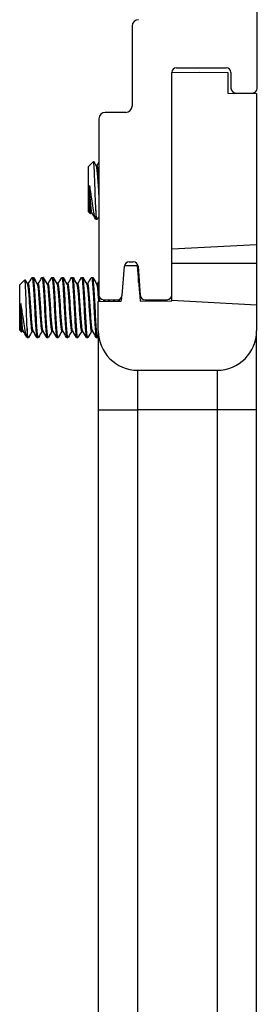
# Model space of a CAD drawing. Units: inches. Extents: x 25 to 55, y 19 to 126.
# Drawn here: x 29 to 30, y 120 to 123 of the extents above; entities that cross this region are included whole.
import ezdxf

# ---------------------------------------------------------------- set-up
doc = ezdxf.new("R2010")
doc.units = ezdxf.units.IN
doc.header["$LTSCALE"] = 6.4
doc.header["$MEASUREMENT"] = 0

msp = doc.modelspace()

# ---------------------------------------------------------------- linework, layer by layer
for p, q in [((29.8924, 122.4415), (29.8924, 123.3011)), ((29.4974, 122.6381), (29.4974, 122.3851)), ((29.6224, 122.4912), (29.7114, 122.4927)), ((29.6224, 121.7886), (29.6224, 122.4915)), ((29.6374, 122.5065), (29.7944, 122.5065)), ((29.7114, 122.4927), (29.7994, 122.4912)), ((29.7994, 122.4912), (29.7994, 122.4262)), ((29.8094, 122.4915), (29.8094, 122.4415)), ((29.7994, 122.4262), (29.8904, 122.4246)), ((29.8244, 122.4265), (29.8774, 122.4265)), ((29.8904, 122.4246), (29.8904, 121.9479)), ((29.4774, 122.3651), (29.4124, 122.3651)), ((29.3924, 122.3451), (29.3924, 121.7886)), ((29.3594, 122.1942), (29.3754, 122.2102)), ((29.3594, 122.051), (29.3594, 122.1942)), ((29.3832, 122.1973), (29.3868, 122.1973)), ((29.3626, 122.1347), (29.3626, 122.0788)), ((29.3594, 122.051), (29.3655, 122.0449)), ((29.3829, 122.056), (29.3829, 122.0276)), ((29.3672, 122.0479), (29.3708, 122.0479)), ((29.3829, 122.0276), (29.3868, 122.0276)), ((29.6224, 121.9338), (29.8904, 121.9479)), ((29.8904, 121.9479), (29.8904, 121.8888)), ((29.4657, 121.7874), (29.4729, 121.8793)), ((29.5128, 121.8806), (29.473, 121.8806)), ((29.4878, 121.893), (29.501, 121.893)), ((29.5128, 121.8806), (29.5224, 121.7706)), ((29.516, 121.8793), (29.5232, 121.7874)), ((29.6224, 121.8888), (29.8904, 121.8888)), ((29.8904, 121.8888), (29.8904, 121.7565)), ((29.1424, 121.8206), (29.1584, 121.8366)), ((29.1815, 121.8441), (29.1854, 121.8441)), ((29.2127, 121.8441), (29.2166, 121.8441)), ((29.244, 121.8441), (29.2479, 121.8441)), ((29.2752, 121.8441), (29.2791, 121.8441)), ((29.3065, 121.8441), (29.3104, 121.8441)), ((29.3377, 121.8441), (29.3416, 121.8441)), ((29.369, 121.8441), (29.3729, 121.8441)), ((29.5174, 121.8277), (29.5174, 121.8608)), ((29.1424, 121.6775), (29.1424, 121.8206)), ((29.1662, 121.8238), (29.1698, 121.8238)), ((29.1974, 121.8238), (29.201, 121.8238)), ((29.2287, 121.8238), (29.2323, 121.8238)), ((29.2599, 121.8238), (29.2635, 121.8238)), ((29.2912, 121.8238), (29.2948, 121.8238)), ((29.3224, 121.8238), (29.326, 121.8238)), ((29.3537, 121.8238), (29.3573, 121.8238)), ((29.3849, 121.8238), (29.3885, 121.8238)), ((29.4074, 121.7736), (29.4507, 121.7736)), ((29.4633, 121.7804), (29.4624, 121.7706)), ((29.4624, 121.7688), (29.4624, 121.7706)), ((29.5224, 121.7706), (29.5224, 121.7693)), ((29.5224, 121.7693), (29.6224, 121.7702)), ((29.5381, 121.7736), (29.6074, 121.7736)), ((29.5414, 121.7695), (29.5414, 121.7736)), ((29.5839, 121.7698), (29.5839, 121.7736)), ((29.5927, 121.7699), (29.5927, 121.7736)), ((29.6224, 121.7706), (29.6224, 121.7886)), ((29.6224, 121.7702), (29.6224, 121.7706)), ((29.8904, 121.7565), (29.6224, 121.7706)), ((29.1456, 121.7612), (29.1456, 121.7052)), ((29.3904, 121.7681), (29.4624, 121.7688)), ((29.3904, 121.6756), (29.3904, 121.7681)), ((29.8904, 121.7565), (29.8904, 121.6756)), ((29.1424, 121.6775), (29.1485, 121.6714)), ((29.1659, 121.6825), (29.1659, 121.6541)), ((29.1502, 121.6743), (29.1538, 121.6743)), ((29.1659, 121.6541), (29.1698, 121.6541)), ((29.1815, 121.6743), (29.1851, 121.6743)), ((29.1971, 121.6541), (29.201, 121.6541)), ((29.2127, 121.6743), (29.2163, 121.6743)), ((29.2284, 121.6541), (29.2323, 121.6541)), ((29.244, 121.6743), (29.2476, 121.6743)), ((29.2596, 121.6541), (29.2635, 121.6541)), ((29.2752, 121.6743), (29.2788, 121.6743)), ((29.2909, 121.6541), (29.2948, 121.6541)), ((29.3065, 121.6743), (29.3101, 121.6743)), ((29.3221, 121.6541), (29.326, 121.6541)), ((29.3377, 121.6743), (29.3413, 121.6743)), ((29.3534, 121.6541), (29.3573, 121.6541)), ((29.369, 121.6743), (29.3726, 121.6743)), ((29.3846, 121.6541), (29.3885, 121.6541)), ((29.3904, 121.6756), (29.3904, 121.4256)), ((29.8904, 121.4256), (29.8904, 121.6756)), ((29.5154, 121.4256), (29.5154, 121.5506)), ((29.5154, 121.5506), (29.7654, 121.5506)), ((29.7654, 121.5506), (29.7654, 121.4256)), ((29.3904, 121.4256), (29.3904, 121.3006)), ((29.3904, 121.4256), (29.5154, 121.4256)), ((29.5154, 118.037), (29.5154, 121.4256)), ((29.7654, 121.4256), (29.5154, 121.4256)), ((29.8904, 121.4256), (29.7654, 121.4256)), ((29.7654, 121.4256), (29.7654, 118.037)), ((29.8904, 121.3006), (29.8904, 121.4256)), ((29.3904, 121.3006), (29.3904, 118.037)), ((29.8904, 118.037), (29.8904, 121.3006))]:
    msp.add_line(p, q)
for centre, radius, start, end in [((29.5174, 122.6381), 0.02, 90, 180), ((29.6374, 122.4915), 0.015, 90, 180), ((29.7944, 122.4915), 0.015, 0, 90), ((29.8244, 122.4415), 0.015, 180, 270), ((29.8774, 122.4415), 0.015, 270, 0), ((29.4124, 122.3451), 0.02, 90, 180), ((29.4774, 122.3851), 0.02, 270, 0), ((29.4878, 121.878), 0.015, 90, 175.1086), ((29.501, 121.878), 0.015, 4.8914, 90), ((29.4074, 121.7886), 0.015, 180, 270), ((29.4507, 121.7886), 0.015, 270, 355.5089), ((29.5381, 121.7886), 0.015, 184.4911, 270), ((29.6074, 121.7886), 0.015, 270, 0), ((29.5154, 121.6756), 0.125, 180, 270), ((29.7654, 121.6756), 0.125, 270, 0)]:
    msp.add_arc(centre, radius, start, end)
for points, knots in [([(29.3829, 122.056), (29.3826, 122.0622), (29.3823, 122.069), (29.3817, 122.0838), (29.3814, 122.0917), (29.3808, 122.1104), (29.3804, 122.1227), (29.3796, 122.1477), (29.3791, 122.159), (29.3783, 122.1786), (29.3779, 122.1868), (29.3771, 122.1994), (29.3768, 122.205), (29.376, 122.2097), (29.3757, 122.2105), (29.3754, 122.2102)], [0.000001, 0.000001, 0.000001, 0.000001, 0.0636295, 0.0636295, 0.1268706, 0.1268706, 0.2093593, 0.2093593, 0.2836745, 0.2836745, 0.3536399, 0.3536399, 0.4166865, 0.4166865, 0.4536812, 0.4536812, 0.4536812, 0.4536812]), ([(29.3835, 122.1968), (29.3836, 122.1965), (29.3838, 122.1961), (29.3846, 122.1936), (29.3852, 122.1896), (29.3864, 122.1786), (29.3871, 122.1717), (29.3885, 122.1554), (29.3892, 122.1461), (29.3904, 122.1269), (29.391, 122.1173), (29.3919, 122.104), (29.3922, 122.1001), (29.3924, 122.0964)], [-13.414812, -13.414812, -13.414812, -13.414812, -13.397346, -13.397346, -13.3227168, -13.3227168, -13.2499613, -13.2499613, -13.1743466, -13.1743466, -13.1017885, -13.1017885, -13.0712605, -13.0712605, -13.0712605, -13.0712605]), ([(29.3924, 122.1542), (29.3922, 122.1569), (29.392, 122.1595), (29.3911, 122.1701), (29.3905, 122.1772), (29.3893, 122.1886), (29.3887, 122.1928), (29.3876, 122.1966), (29.3872, 122.1973), (29.3868, 122.1973)], [-1.1479634, -1.1479634, -1.1479634, -1.1479634, -1.1255061, -1.1255061, -1.0521113, -1.0521113, -0.9776288, -0.9776288, -0.9315741, -0.9315741, -0.9315741, -0.9315741]), ([(29.3626, 122.1347), (29.3638, 122.127), (29.3648, 122.1196), (29.3667, 122.106), (29.3678, 122.0989), (29.3704, 122.082), (29.3719, 122.0725), (29.3752, 122.053), (29.3766, 122.0459), (29.3785, 122.0375), (29.3794, 122.0345), (29.3811, 122.03), (29.382, 122.0284), (29.3829, 122.0276)], [0, 0, 0, 0, 0.062549, 0.062549, 0.1313161, 0.1313161, 0.2306298, 0.2306298, 0.3612887, 0.3612887, 0.4588199, 0.4588199, 0.554547, 0.554547, 0.554547, 0.554547]), ([(29.3705, 122.0484), (29.3705, 122.0484), (29.3705, 122.0485), (29.3698, 122.0497), (29.3692, 122.0527), (29.368, 122.0621), (29.3674, 122.0686), (29.366, 122.0841), (29.3653, 122.0929), (29.3643, 122.1076), (29.3639, 122.113), (29.3632, 122.1239), (29.3629, 122.1294), (29.3626, 122.1347)], [-0.308151, -0.308151, -0.308151, -0.308151, -0.3067304, -0.3067304, -0.2339257, -0.2339257, -0.1581566, -0.1581566, -0.0835425, -0.0835425, -0.0413553, -0.0413553, -0.000001, -0.000001, -0.000001, -0.000001]), ([(29.3659, 122.0451), (29.3655, 122.0444), (29.3652, 122.0453), (29.3646, 122.0488), (29.3644, 122.0504), (29.364, 122.0546), (29.3638, 122.0582), (29.3631, 122.0684), (29.3629, 122.0733), (29.3626, 122.0788)], [0.9899373, 0.9899373, 0.9899373, 0.9899373, 1.0921299, 1.0921299, 1.1446399, 1.1446399, 1.2046789, 1.2046789, 1.248922, 1.248922, 1.248922, 1.248922]), ([(29.3626, 122.0788), (29.3629, 122.0746), (29.3633, 122.0707), (29.364, 122.0638), (29.3643, 122.0609), (29.3652, 122.0535), (29.3658, 122.0502), (29.3667, 122.0482), (29.367, 122.0479), (29.3672, 122.0479)], [-14.2132327, -14.2132327, -14.2132327, -14.2132327, -14.1737157, -14.1737157, -14.135458, -14.135458, -14.0632952, -14.0632952, -14.0340198, -14.0340198, -14.0340198, -14.0340198]), ([(29.3873, 122.028), (29.3869, 122.0275), (29.3866, 122.0274), (29.3857, 122.0291), (29.3851, 122.0321), (29.384, 122.0417), (29.3834, 122.0482), (29.3829, 122.056)], [16.9425245, 16.9425245, 16.9425245, 16.9425245, 16.9881298, 16.9881298, 17.0742212, 17.0742212, 17.158337, 17.158337, 17.158337, 17.158337]), ([(29.1659, 121.6825), (29.1656, 121.6886), (29.1653, 121.6955), (29.1647, 121.7103), (29.1644, 121.7181), (29.1638, 121.7368), (29.1634, 121.7492), (29.1626, 121.7741), (29.1621, 121.7854), (29.1613, 121.805), (29.1609, 121.8133), (29.1601, 121.8259), (29.1598, 121.8314), (29.159, 121.8362), (29.1587, 121.8369), (29.1584, 121.8366)], [0.000001, 0.000001, 0.000001, 0.000001, 0.0636295, 0.0636295, 0.1268706, 0.1268706, 0.2093593, 0.2093593, 0.2836745, 0.2836745, 0.3536399, 0.3536399, 0.4166865, 0.4166865, 0.4536812, 0.4536812, 0.4536812, 0.4536812]), ([(29.181, 121.8436), (29.1817, 121.8448), (29.1824, 121.8435), (29.1837, 121.8361), (29.1842, 121.8303), (29.1855, 121.8148), (29.1862, 121.8052), (29.1875, 121.7834), (29.1882, 121.7713), (29.1894, 121.7468), (29.19, 121.7347), (29.1913, 121.7111), (29.192, 121.7), (29.1933, 121.6804), (29.194, 121.6721), (29.1952, 121.6601), (29.1958, 121.6563), (29.1967, 121.6543), (29.1969, 121.6541), (29.1971, 121.6541)], [0.7384843, 0.7384843, 0.7384843, 0.7384843, 0.834505, 0.834505, 0.9277234, 0.9277234, 1.0213297, 1.0213297, 1.1174599, 1.1174599, 1.2093066, 1.2093066, 1.3039616, 1.3039616, 1.4000661, 1.4000661, 1.4923745, 1.4923745, 1.523039, 1.523039, 1.523039, 1.523039]), ([(29.2015, 121.6545), (29.2011, 121.6537), (29.2007, 121.654), (29.1996, 121.657), (29.1989, 121.6611), (29.1978, 121.6737), (29.1971, 121.6822), (29.1957, 121.7022), (29.1951, 121.7134), (29.1938, 121.7371), (29.1932, 121.7492), (29.192, 121.7738), (29.1913, 121.786), (29.1899, 121.8075), (29.1892, 121.8168), (29.188, 121.8318), (29.1874, 121.8373), (29.1863, 121.8429), (29.1859, 121.8441), (29.1854, 121.8441)], [15.4154087, 15.4154087, 15.4154087, 15.4154087, 15.4757527, 15.4757527, 15.5679715, 15.5679715, 15.6643118, 15.6643118, 15.7590114, 15.7590114, 15.8512858, 15.8512858, 15.9486274, 15.9486274, 16.042238, 16.042238, 16.1363572, 16.1363572, 16.2020961, 16.2020961, 16.2020961, 16.2020961]), ([(29.2123, 121.8436), (29.2128, 121.8446), (29.2134, 121.8439), (29.2146, 121.8384), (29.2152, 121.8332), (29.2164, 121.8187), (29.2171, 121.8097), (29.2185, 121.7886), (29.2192, 121.7766), (29.2204, 121.7522), (29.221, 121.74), (29.2223, 121.7161), (29.2229, 121.7048), (29.2243, 121.6843), (29.225, 121.6755), (29.2262, 121.6624), (29.2268, 121.6579), (29.2277, 121.6546), (29.228, 121.6541), (29.2284, 121.6541)], [2.2623229, 2.2623229, 2.2623229, 2.2623229, 2.3430052, 2.3430052, 2.437581, 2.437581, 2.5306451, 2.5306451, 2.6273943, 2.6273943, 2.7196857, 2.7196857, 2.8138303, 2.8138303, 2.9099137, 2.9099137, 3.0017071, 3.0017071, 3.0467118, 3.0467118, 3.0467118, 3.0467118]), ([(29.2328, 121.6545), (29.2322, 121.6536), (29.2317, 121.6541), (29.2305, 121.6588), (29.2299, 121.6635), (29.2287, 121.6773), (29.2281, 121.6863), (29.2267, 121.7071), (29.226, 121.7186), (29.2247, 121.7426), (29.2242, 121.7549), (29.2229, 121.7792), (29.2222, 121.791), (29.2209, 121.8117), (29.2202, 121.8205), (29.219, 121.8344), (29.2184, 121.8394), (29.2174, 121.8434), (29.217, 121.8441), (29.2166, 121.8441)], [13.8894372, 13.8894372, 13.8894372, 13.8894372, 13.9643292, 13.9643292, 14.0562493, 14.0562493, 14.1525228, 14.1525228, 14.2465816, 14.2465816, 14.3394023, 14.3394023, 14.4360421, 14.4360421, 14.5290203, 14.5290203, 14.6245456, 14.6245456, 14.6752196, 14.6752196, 14.6752196, 14.6752196]), ([(29.2435, 121.8436), (29.244, 121.8444), (29.2444, 121.8441), (29.2456, 121.8404), (29.2462, 121.8357), (29.2474, 121.8223), (29.2481, 121.8138), (29.2494, 121.7936), (29.2501, 121.782), (29.2514, 121.7578), (29.252, 121.7454), (29.2532, 121.7213), (29.2539, 121.7097), (29.2552, 121.6885), (29.2559, 121.6792), (29.2572, 121.6649), (29.2577, 121.6598), (29.2588, 121.655), (29.2592, 121.6541), (29.2596, 121.6541)], [3.7851525, 3.7851525, 3.7851525, 3.7851525, 3.8506741, 3.8506741, 3.9469772, 3.9469772, 4.039513, 4.039513, 4.1356733, 4.1356733, 4.228822, 4.228822, 4.3224388, 4.3224388, 4.4185516, 4.4185516, 4.5103708, 4.5103708, 4.5694746, 4.5694746, 4.5694746, 4.5694746]), ([(29.264, 121.6545), (29.2634, 121.6534), (29.2627, 121.6544), (29.2615, 121.6607), (29.2609, 121.6661), (29.2597, 121.681), (29.259, 121.6907), (29.2576, 121.7123), (29.257, 121.724), (29.2557, 121.7483), (29.2552, 121.7607), (29.2538, 121.7847), (29.2532, 121.7962), (29.2518, 121.8159), (29.2512, 121.824), (29.25, 121.8368), (29.2493, 121.8411), (29.2484, 121.8437), (29.2482, 121.8441), (29.2479, 121.8441)], [12.3629085, 12.3629085, 12.3629085, 12.3629085, 12.4512425, 12.4512425, 12.5434626, 12.5434626, 12.6408037, 12.6408037, 12.7344112, 12.7344112, 12.8284294, 12.8284294, 12.9245508, 12.9245508, 13.0170665, 13.0170665, 13.1133523, 13.1133523, 13.1493327, 13.1493327, 13.1493327, 13.1493327]), ([(29.2748, 121.8436), (29.2751, 121.8443), (29.2755, 121.8442), (29.2765, 121.8419), (29.2772, 121.8379), (29.2784, 121.8258), (29.279, 121.8179), (29.2803, 121.7987), (29.281, 121.7875), (29.2824, 121.7636), (29.2829, 121.7511), (29.2842, 121.7267), (29.2848, 121.7149), (29.2862, 121.693), (29.2869, 121.6831), (29.2881, 121.6676), (29.2887, 121.6618), (29.2898, 121.6555), (29.2903, 121.6541), (29.2909, 121.6541)], [5.3085675, 5.3085675, 5.3085675, 5.3085675, 5.360294, 5.360294, 5.4564073, 5.4564073, 5.5484224, 5.5484224, 5.6439536, 5.6439536, 5.7384189, 5.7384189, 5.8314851, 5.8314851, 5.9282388, 5.9282388, 6.0204679, 6.0204679, 6.0929525, 6.0929525, 6.0929525, 6.0929525]), ([(29.2953, 121.6545), (29.2952, 121.6544), (29.2951, 121.6543), (29.2944, 121.6535), (29.2937, 121.6551), (29.2925, 121.6629), (29.2919, 121.669), (29.2906, 121.6851), (29.2899, 121.6952), (29.2886, 121.7174), (29.2879, 121.7292), (29.2867, 121.7537), (29.2861, 121.7663), (29.2848, 121.79), (29.2841, 121.8011), (29.2828, 121.8197), (29.2822, 121.8274), (29.281, 121.8389), (29.2803, 121.8425), (29.2795, 121.8439), (29.2793, 121.8441), (29.2791, 121.8441)], [10.8373855, 10.8373855, 10.8373855, 10.8373855, 10.8453618, 10.8453618, 10.9394073, 10.9394073, 11.0321377, 11.0321377, 11.1287664, 11.1287664, 11.2217318, 11.2217318, 11.3171162, 11.3171162, 11.4125066, 11.4125066, 11.5044714, 11.5044714, 11.6007136, 11.6007136, 11.6228055, 11.6228055, 11.6228055, 11.6228055]), ([(29.306, 121.8436), (29.3063, 121.8441), (29.3065, 121.8442), (29.3075, 121.8431), (29.3082, 121.8399), (29.3094, 121.829), (29.31, 121.8217), (29.3113, 121.8036), (29.312, 121.7928), (29.3133, 121.7692), (29.3139, 121.7566), (29.3151, 121.7319), (29.3158, 121.72), (29.3171, 121.6976), (29.3178, 121.6873), (29.3191, 121.6706), (29.3197, 121.6642), (29.3209, 121.6561), (29.3215, 121.6541), (29.3221, 121.6541)], [6.8311952, 6.8311952, 6.8311952, 6.8311952, 6.8684942, 6.8684942, 6.9645354, 6.9645354, 7.0562341, 7.0562341, 7.1511266, 7.1511266, 7.247289, 7.247289, 7.3398156, 7.3398156, 7.4359681, 7.4359681, 7.5290242, 7.5290242, 7.6151175, 7.6151175, 7.6151175, 7.6151175]), ([(29.3265, 121.6545), (29.3264, 121.6542), (29.3262, 121.6541), (29.3254, 121.654), (29.3247, 121.6564), (29.3234, 121.6656), (29.3229, 121.6723), (29.3216, 121.6896), (29.3209, 121.7001), (29.3195, 121.7227), (29.3189, 121.7347), (29.3177, 121.7593), (29.3171, 121.7719), (29.3157, 121.7952), (29.315, 121.8057), (29.3137, 121.8234), (29.3132, 121.8304), (29.3119, 121.8407), (29.3113, 121.8436), (29.3105, 121.844), (29.3105, 121.8441), (29.3104, 121.8441)], [9.3119265, 9.3119265, 9.3119265, 9.3119265, 9.3344333, 9.3344333, 9.4280168, 9.4280168, 9.5219087, 9.5219087, 9.6180089, 9.6180089, 9.7105025, 9.7105025, 9.80674, 9.80674, 9.9015893, 9.9015893, 9.9935312, 9.9935312, 10.0897884, 10.0897884, 10.097676, 10.097676, 10.097676, 10.097676]), ([(29.3373, 121.8436), (29.3374, 121.8439), (29.3376, 121.8441), (29.3384, 121.8441), (29.3391, 121.8415), (29.3404, 121.8318), (29.3409, 121.8251), (29.3422, 121.8078), (29.3429, 121.7973), (29.3443, 121.7745), (29.3449, 121.7626), (29.3461, 121.7379), (29.3467, 121.7254), (29.3481, 121.7022), (29.3488, 121.6917), (29.3501, 121.6742), (29.3506, 121.6672), (29.3519, 121.6572), (29.3526, 121.6544), (29.3533, 121.6541), (29.3533, 121.6541), (29.3534, 121.6541)], [8.3537101, 8.3537101, 8.3537101, 8.3537101, 8.3765281, 8.3765281, 8.4736469, 8.4736469, 8.5656273, 8.5656273, 8.6614501, 8.6614501, 8.7536815, 8.7536815, 8.849716, 8.849716, 8.9442913, 8.9442913, 9.0360771, 9.0360771, 9.1321382, 9.1321382, 9.1379164, 9.1379164, 9.1379164, 9.1379164]), ([(29.3578, 121.6545), (29.3575, 121.6541), (29.3573, 121.654), (29.3564, 121.6546), (29.3557, 121.6576), (29.3545, 121.668), (29.3539, 121.6752), (29.3526, 121.693), (29.3519, 121.7036), (29.3506, 121.7271), (29.3499, 121.7397), (29.3487, 121.7645), (29.3481, 121.7764), (29.3467, 121.799), (29.346, 121.8094), (29.3447, 121.8264), (29.3442, 121.8331), (29.3429, 121.8418), (29.3423, 121.8441), (29.3416, 121.8441)], [7.7869807, 7.7869807, 7.7869807, 7.7869807, 7.819547, 7.819547, 7.9157186, 7.9157186, 8.0075593, 8.0075593, 8.1023948, 8.1023948, 8.1993472, 8.1993472, 8.2918508, 8.2918508, 8.387968, 8.387968, 8.4815235, 8.4815235, 8.5720408, 8.5720408, 8.5720408, 8.5720408]), ([(29.3685, 121.8436), (29.3686, 121.8438), (29.3686, 121.8439), (29.3694, 121.8446), (29.3701, 121.8428), (29.3713, 121.8348), (29.3719, 121.8286), (29.3732, 121.8123), (29.3739, 121.8022), (29.3752, 121.7799), (29.3759, 121.7681), (29.3771, 121.7435), (29.3777, 121.7309), (29.379, 121.7072), (29.3797, 121.6963), (29.381, 121.6777), (29.3816, 121.6702), (29.3828, 121.6589), (29.3835, 121.6554), (29.3843, 121.6542), (29.3845, 121.6541), (29.3846, 121.6541)], [9.8760456, 9.8760456, 9.8760456, 9.8760456, 9.8862358, 9.8862358, 9.9799885, 9.9799885, 10.072649, 10.072649, 10.1689695, 10.1689695, 10.2616446, 10.2616446, 10.3570909, 10.3570909, 10.4521697, 10.4521697, 10.5438854, 10.5438854, 10.6399039, 10.6399039, 10.6596653, 10.6596653, 10.6596653, 10.6596653]), ([(29.389, 121.6545), (29.3887, 121.6539), (29.3883, 121.6539), (29.3873, 121.6558), (29.3867, 121.6595), (29.3855, 121.6712), (29.3849, 121.6789), (29.3835, 121.6977), (29.3828, 121.7088), (29.3815, 121.7326), (29.3809, 121.7451), (29.3797, 121.7696), (29.379, 121.7814), (29.3777, 121.8035), (29.377, 121.8136), (29.3757, 121.8295), (29.3752, 121.8355), (29.374, 121.8424), (29.3735, 121.8441), (29.3729, 121.8441)], [6.2629316, 6.2629316, 6.2629316, 6.2629316, 6.3098421, 6.3098421, 6.4060227, 6.4060227, 6.4979677, 6.4979677, 6.5933734, 6.5933734, 6.6884632, 6.6884632, 6.7814327, 6.7814327, 6.8780711, 6.8780711, 6.9706262, 6.9706262, 7.0479094, 7.0479094, 7.0479094, 7.0479094]), ([(29.1665, 121.8232), (29.1666, 121.8229), (29.1668, 121.8226), (29.1676, 121.82), (29.1682, 121.8161), (29.1694, 121.8051), (29.1701, 121.7981), (29.1715, 121.7818), (29.1722, 121.7725), (29.1734, 121.7534), (29.174, 121.7437), (29.1753, 121.7249), (29.1759, 121.7158), (29.1773, 121.6995), (29.178, 121.6924), (29.1792, 121.6817), (29.1798, 121.6779), (29.1808, 121.6749), (29.1811, 121.6743), (29.1815, 121.6743)], [-13.414812, -13.414812, -13.414812, -13.414812, -13.397346, -13.397346, -13.3227168, -13.3227168, -13.2499613, -13.2499613, -13.1743466, -13.1743466, -13.1017885, -13.1017885, -13.0281786, -13.0281786, -12.952879, -12.952879, -12.8809905, -12.8809905, -12.8412782, -12.8412782, -12.8412782, -12.8412782]), ([(29.1848, 121.6749), (29.1847, 121.6751), (29.1846, 121.6753), (29.1838, 121.6773), (29.1832, 121.6807), (29.182, 121.691), (29.1813, 121.6979), (29.18, 121.714), (29.1793, 121.7229), (29.178, 121.7417), (29.1775, 121.7512), (29.1762, 121.7705), (29.1755, 121.7799), (29.1741, 121.7966), (29.1735, 121.8037), (29.1723, 121.8151), (29.1717, 121.8193), (29.1706, 121.823), (29.1702, 121.8238), (29.1698, 121.8238)], [-1.5085898, -1.5085898, -1.5085898, -1.5085898, -1.496859, -1.496859, -1.4245022, -1.4245022, -1.3487687, -1.3487687, -1.2745176, -1.2745176, -1.2017967, -1.2017967, -1.1255061, -1.1255061, -1.0521113, -1.0521113, -0.9776288, -0.9776288, -0.9315741, -0.9315741, -0.9315741, -0.9315741]), ([(29.1977, 121.8232), (29.1978, 121.8231), (29.1979, 121.823), (29.1986, 121.8213), (29.1993, 121.8178), (29.2005, 121.8075), (29.2011, 121.8009), (29.2024, 121.7853), (29.2031, 121.7762), (29.2044, 121.7572), (29.205, 121.7475), (29.2063, 121.7284), (29.2069, 121.7193), (29.2083, 121.7024), (29.209, 121.695), (29.2102, 121.6834), (29.2108, 121.6793), (29.2118, 121.6752), (29.2123, 121.6743), (29.2127, 121.6743)], [-12.2223418, -12.2223418, -12.2223418, -12.2223418, -12.2154586, -12.2154586, -12.1394561, -12.1394561, -12.0669954, -12.0669954, -11.9917051, -11.9917051, -11.9183769, -11.9183769, -11.8450476, -11.8450476, -11.7696419, -11.7696419, -11.6975524, -11.6975524, -11.6482105, -11.6482105, -11.6482105, -11.6482105]), ([(29.216, 121.6749), (29.2158, 121.6752), (29.2156, 121.6757), (29.2148, 121.6786), (29.2142, 121.6825), (29.213, 121.6937), (29.2123, 121.701), (29.211, 121.7175), (29.2103, 121.7266), (29.209, 121.7456), (29.2085, 121.7553), (29.2072, 121.7744), (29.2065, 121.7836), (29.2051, 121.7996), (29.2045, 121.8063), (29.2033, 121.817), (29.2027, 121.8207), (29.2017, 121.8233), (29.2013, 121.8238), (29.201, 121.8238)], [-2.7075154, -2.7075154, -2.7075154, -2.7075154, -2.6855156, -2.6855156, -2.6131931, -2.6131931, -2.5374586, -2.5374586, -2.4636182, -2.4636182, -2.3903379, -2.3903379, -2.3145035, -2.3145035, -2.2415273, -2.2415273, -2.1658662, -2.1658662, -2.1308034, -2.1308034, -2.1308034, -2.1308034]), ([(29.229, 121.8232), (29.2296, 121.8221), (29.2303, 121.8192), (29.2314, 121.81), (29.2321, 121.8039), (29.2334, 121.789), (29.2341, 121.7803), (29.2354, 121.7615), (29.236, 121.7517), (29.2372, 121.7324), (29.2379, 121.7231), (29.2392, 121.7058), (29.2399, 121.6979), (29.2412, 121.6855), (29.2418, 121.6809), (29.2429, 121.6756), (29.2434, 121.6743), (29.244, 121.6743)], [-11.0277917, -11.0277917, -11.0277917, -11.0277917, -10.9551802, -10.9551802, -10.8830202, -10.8830202, -10.808141, -10.808141, -10.7337103, -10.7337103, -10.6607283, -10.6607283, -10.5848724, -10.5848724, -10.5123467, -10.5123467, -10.4531262, -10.4531262, -10.4531262, -10.4531262]), ([(29.2473, 121.6749), (29.247, 121.6754), (29.2467, 121.6762), (29.2458, 121.68), (29.2452, 121.6844), (29.244, 121.6964), (29.2433, 121.7041), (29.2419, 121.7212), (29.2413, 121.7305), (29.24, 121.7496), (29.2395, 121.7594), (29.2381, 121.7783), (29.2374, 121.7872), (29.2361, 121.8025), (29.2355, 121.8088), (29.2343, 121.8186), (29.2336, 121.8218), (29.2327, 121.8235), (29.2325, 121.8238), (29.2323, 121.8238)], [-3.9083826, -3.9083826, -3.9083826, -3.9083826, -3.8768321, -3.8768321, -3.8040798, -3.8040798, -3.7275226, -3.7275226, -3.6538778, -3.6538778, -3.5795258, -3.5795258, -3.5039371, -3.5039371, -3.4311815, -3.4311815, -3.3553954, -3.3553954, -3.3303047, -3.3303047, -3.3303047, -3.3303047]), ([(29.2602, 121.8232), (29.2608, 121.8223), (29.2614, 121.82), (29.2625, 121.8123), (29.263, 121.8067), (29.2643, 121.7925), (29.265, 121.7841), (29.2664, 121.7656), (29.267, 121.7556), (29.2682, 121.7362), (29.2689, 121.7268), (29.2702, 121.7091), (29.2709, 121.701), (29.2722, 121.6877), (29.2728, 121.6826), (29.274, 121.676), (29.2746, 121.6743), (29.2752, 121.6743)], [-9.8334266, -9.8334266, -9.8334266, -9.8334266, -9.771178, -9.771178, -9.6991782, -9.6991782, -9.6247419, -9.6247419, -9.549033, -9.549033, -9.4764112, -9.4764112, -9.4009492, -9.4009492, -9.3277588, -9.3277588, -9.2588814, -9.2588814, -9.2588814, -9.2588814]), ([(29.2785, 121.6749), (29.2782, 121.6755), (29.2778, 121.6767), (29.2768, 121.6817), (29.2762, 121.6866), (29.275, 121.6994), (29.2743, 121.7074), (29.2729, 121.7249), (29.2723, 121.7343), (29.271, 121.7536), (29.2704, 121.7635), (29.2691, 121.7822), (29.2684, 121.7908), (29.2671, 121.8053), (29.2665, 121.8112), (29.2653, 121.82), (29.2646, 121.8228), (29.2638, 121.8237), (29.2637, 121.8238), (29.2635, 121.8238)], [-5.1091881, -5.1091881, -5.1091881, -5.1091881, -5.0676635, -5.0676635, -4.9944823, -4.9944823, -4.9184471, -4.9184471, -4.8452826, -4.8452826, -4.7698841, -4.7698841, -4.694851, -4.694851, -4.6224492, -4.6224492, -4.5466331, -4.5466331, -4.5317789, -4.5317789, -4.5317789, -4.5317789]), ([(29.2915, 121.8232), (29.292, 121.8224), (29.2924, 121.8206), (29.2935, 121.8143), (29.294, 121.809), (29.2953, 121.7956), (29.296, 121.7874), (29.2974, 121.7694), (29.298, 121.7596), (29.2992, 121.7402), (29.2998, 121.7308), (29.3012, 121.7128), (29.3019, 121.7044), (29.3032, 121.6902), (29.3038, 121.6846), (29.305, 121.6768), (29.3057, 121.6747), (29.3064, 121.6744), (29.3064, 121.6743), (29.3065, 121.6743)], [-8.6384166, -8.6384166, -8.6384166, -8.6384166, -8.5857132, -8.5857132, -8.5134013, -8.5134013, -8.4391715, -8.4391715, -8.3636824, -8.3636824, -8.2914257, -8.2914257, -8.2164253, -8.2164253, -8.1422879, -8.1422879, -8.0692031, -8.0692031, -8.0634251, -8.0634251, -8.0634251, -8.0634251]), ([(29.3098, 121.6749), (29.3093, 121.6757), (29.3089, 121.6774), (29.3078, 121.6836), (29.3072, 121.689), (29.3059, 121.7027), (29.3052, 121.7109), (29.3039, 121.7288), (29.3032, 121.7382), (29.3021, 121.7576), (29.3014, 121.7675), (29.3001, 121.7858), (29.2994, 121.794), (29.2981, 121.8078), (29.2975, 121.8133), (29.2963, 121.8213), (29.2956, 121.8235), (29.2949, 121.8237), (29.2948, 121.8238), (29.2948, 121.8238)], [-6.3104328, -6.3104328, -6.3104328, -6.3104328, -6.258766, -6.258766, -6.1846364, -6.1846364, -6.1089072, -6.1089072, -6.03602, -6.03602, -5.9601756, -5.9601756, -5.8854753, -5.8854753, -5.812999, -5.812999, -5.7371341, -5.7371341, -5.7323556, -5.7323556, -5.7323556, -5.7323556]), ([(29.3227, 121.8232), (29.3231, 121.8226), (29.3235, 121.8213), (29.3245, 121.8162), (29.325, 121.8114), (29.3263, 121.7986), (29.327, 121.7909), (29.3283, 121.7733), (29.329, 121.7636), (29.3302, 121.7443), (29.3308, 121.7348), (29.3321, 121.7165), (29.3328, 121.7078), (29.3341, 121.6932), (29.3347, 121.6873), (29.3359, 121.6783), (29.3366, 121.6755), (29.3374, 121.6744), (29.3376, 121.6743), (29.3377, 121.6743)], [-7.4437061, -7.4437061, -7.4437061, -7.4437061, -7.4015107, -7.4015107, -7.3288996, -7.3288996, -7.2551991, -7.2551991, -7.1798227, -7.1798227, -7.1078597, -7.1078597, -7.0331992, -7.0331992, -6.9611912, -6.9611912, -6.8858069, -6.8858069, -6.8695835, -6.8695835, -6.8695835, -6.8695835]), ([(29.341, 121.6749), (29.3404, 121.6759), (29.3399, 121.6783), (29.3388, 121.6861), (29.3382, 121.6918), (29.3369, 121.7061), (29.3362, 121.7146), (29.3349, 121.7327), (29.3343, 121.7422), (29.3331, 121.7615), (29.3324, 121.7713), (29.331, 121.7891), (29.3304, 121.7971), (29.3291, 121.8102), (29.3285, 121.8153), (29.3273, 121.822), (29.3267, 121.8238), (29.326, 121.8238)], [-7.5114957, -7.5114957, -7.5114957, -7.5114957, -7.447356, -7.447356, -7.3750051, -7.3750051, -7.3001437, -7.3001437, -7.2277182, -7.2277182, -7.15192, -7.15192, -7.07759, -7.07759, -7.0048221, -7.0048221, -6.9340979, -6.9340979, -6.9340979, -6.9340979]), ([(29.354, 121.8232), (29.3543, 121.8228), (29.3545, 121.822), (29.3554, 121.8183), (29.356, 121.814), (29.3572, 121.8021), (29.3579, 121.7945), (29.3593, 121.7774), (29.36, 121.7682), (29.3612, 121.749), (29.3618, 121.7392), (29.3631, 121.7203), (29.3638, 121.7114), (29.3651, 121.696), (29.3658, 121.6896), (29.3669, 121.6797), (29.3676, 121.6764), (29.3685, 121.6746), (29.3688, 121.6743), (29.369, 121.6743)], [-6.2496429, -6.2496429, -6.2496429, -6.2496429, -6.2196403, -6.2196403, -6.1473302, -6.1473302, -6.0711284, -6.0711284, -5.9978289, -5.9978289, -5.9240109, -5.9240109, -5.8487698, -5.8487698, -5.7763505, -5.7763505, -5.7009563, -5.7009563, -5.6746577, -5.6746577, -5.6746577, -5.6746577]), ([(29.3723, 121.6749), (29.3716, 121.676), (29.371, 121.6791), (29.3698, 121.6884), (29.3692, 121.6946), (29.3678, 121.7096), (29.3671, 121.7184), (29.3658, 121.7372), (29.3652, 121.747), (29.364, 121.7663), (29.3633, 121.7756), (29.362, 121.7928), (29.3613, 121.8006), (29.36, 121.813), (29.3595, 121.8175), (29.3583, 121.8226), (29.3578, 121.8238), (29.3573, 121.8238)], [-8.7120236, -8.7120236, -8.7120236, -8.7120236, -8.6374266, -8.6374266, -8.5648362, -8.5648362, -8.4894954, -8.4894954, -8.4148526, -8.4148526, -8.3414299, -8.3414299, -8.2651124, -8.2651124, -8.1922877, -8.1922877, -8.134326, -8.134326, -8.134326, -8.134326]), ([(29.3852, 121.8232), (29.3854, 121.8229), (29.3856, 121.8224), (29.3864, 121.8197), (29.387, 121.8158), (29.3882, 121.8048), (29.3889, 121.7976), (29.3901, 121.7827), (29.3907, 121.7756), (29.3912, 121.7681)], [-5.0550698, -5.0550698, -5.0550698, -5.0550698, -5.0346009, -5.0346009, -4.9626532, -4.9626532, -4.8872984, -4.8872984, -4.8285236, -4.8285236, -4.8285236, -4.8285236]), ([(29.3924, 121.8014), (29.3922, 121.8043), (29.3919, 121.8069), (29.391, 121.8149), (29.3905, 121.819), (29.3894, 121.823), (29.389, 121.8238), (29.3885, 121.8238)], [-9.4876624, -9.4876624, -9.4876624, -9.4876624, -9.4565133, -9.4565133, -9.3840452, -9.3840452, -9.3358678, -9.3358678, -9.3358678, -9.3358678]), ([(29.4533, 121.7738), (29.4534, 121.7725), (29.4535, 121.7712), (29.4536, 121.7695), (29.4536, 121.7691), (29.4537, 121.7687)], [-2.45491005, -2.45491005, -2.45491005, -2.45491005, -2.44441509, -2.44441509, -2.44127312, -2.44127312, -2.44127312, -2.44127312]), ([(29.1456, 121.7612), (29.1468, 121.7535), (29.1478, 121.7461), (29.1497, 121.7325), (29.1508, 121.7254), (29.1534, 121.7085), (29.1549, 121.699), (29.1582, 121.6795), (29.1596, 121.6723), (29.1615, 121.6639), (29.1624, 121.661), (29.1641, 121.6565), (29.165, 121.6549), (29.1659, 121.6541)], [0, 0, 0, 0, 0.062549, 0.062549, 0.1313161, 0.1313161, 0.2306298, 0.2306298, 0.3612887, 0.3612887, 0.4588199, 0.4588199, 0.554547, 0.554547, 0.554547, 0.554547]), ([(29.1535, 121.6749), (29.1535, 121.6749), (29.1535, 121.6749), (29.1528, 121.6762), (29.1522, 121.6791), (29.151, 121.6886), (29.1504, 121.6951), (29.149, 121.7105), (29.1483, 121.7193), (29.1473, 121.734), (29.1469, 121.7395), (29.1462, 121.7504), (29.1459, 121.7558), (29.1456, 121.7612)], [-0.308151, -0.308151, -0.308151, -0.308151, -0.3067304, -0.3067304, -0.2339257, -0.2339257, -0.1581566, -0.1581566, -0.0835425, -0.0835425, -0.0413553, -0.0413553, -0.000001, -0.000001, -0.000001, -0.000001]), ([(29.1489, 121.6715), (29.1485, 121.6709), (29.1482, 121.6717), (29.1476, 121.6753), (29.1474, 121.6769), (29.147, 121.681), (29.1468, 121.6846), (29.1461, 121.6948), (29.1459, 121.6998), (29.1456, 121.7052)], [0.9899373, 0.9899373, 0.9899373, 0.9899373, 1.0921299, 1.0921299, 1.1446399, 1.1446399, 1.2046789, 1.2046789, 1.248922, 1.248922, 1.248922, 1.248922]), ([(29.1456, 121.7052), (29.1459, 121.701), (29.1463, 121.6972), (29.147, 121.6903), (29.1473, 121.6873), (29.1482, 121.6799), (29.1488, 121.6767), (29.1497, 121.6746), (29.15, 121.6743), (29.1502, 121.6743)], [-14.2132327, -14.2132327, -14.2132327, -14.2132327, -14.1737157, -14.1737157, -14.135458, -14.135458, -14.0632952, -14.0632952, -14.0340198, -14.0340198, -14.0340198, -14.0340198]), ([(29.1703, 121.6545), (29.1699, 121.6539), (29.1696, 121.6539), (29.1687, 121.6555), (29.1681, 121.6585), (29.167, 121.6682), (29.1664, 121.6746), (29.1659, 121.6825)], [16.9425245, 16.9425245, 16.9425245, 16.9425245, 16.9881298, 16.9881298, 17.0742212, 17.0742212, 17.158337, 17.158337, 17.158337, 17.158337])]:
    msp.add_open_spline(points, degree=3, knots=knots)
for points in [[(29.3758, 122.21), (29.3783, 122.2056), (29.3809, 122.2012), (29.3835, 122.1968)], [(29.3865, 122.1973), (29.3885, 122.2007), (29.3904, 122.2041), (29.3924, 122.2076)], [(29.3676, 122.0479), (29.367, 122.0469), (29.3665, 122.046), (29.3659, 122.0451)], [(29.3817, 122.0292), (29.378, 122.0356), (29.3743, 122.042), (29.3705, 122.0484)], [(29.3924, 122.0369), (29.3907, 122.0339), (29.389, 122.031), (29.3873, 122.028)], [(29.1588, 121.8365), (29.1613, 121.8321), (29.1639, 121.8276), (29.1665, 121.8232)], [(29.1695, 121.8238), (29.1733, 121.8304), (29.1772, 121.837), (29.181, 121.8436)], [(29.1859, 121.8436), (29.1898, 121.8368), (29.1938, 121.83), (29.1977, 121.8232)], [(29.2007, 121.8238), (29.2046, 121.8304), (29.2084, 121.837), (29.2123, 121.8436)], [(29.2171, 121.8436), (29.2211, 121.8368), (29.225, 121.83), (29.229, 121.8232)], [(29.232, 121.8238), (29.2358, 121.8304), (29.2397, 121.837), (29.2435, 121.8436)], [(29.2484, 121.8436), (29.2523, 121.8368), (29.2563, 121.83), (29.2602, 121.8232)], [(29.2632, 121.8238), (29.2671, 121.8304), (29.2709, 121.837), (29.2748, 121.8436)], [(29.2796, 121.8436), (29.2836, 121.8368), (29.2875, 121.83), (29.2915, 121.8232)], [(29.2945, 121.8238), (29.2983, 121.8304), (29.3022, 121.837), (29.306, 121.8436)], [(29.3109, 121.8436), (29.3148, 121.8368), (29.3188, 121.83), (29.3227, 121.8232)], [(29.3257, 121.8238), (29.3296, 121.8304), (29.3334, 121.837), (29.3373, 121.8436)], [(29.3421, 121.8436), (29.3461, 121.8368), (29.35, 121.83), (29.354, 121.8232)], [(29.357, 121.8238), (29.3608, 121.8304), (29.3647, 121.837), (29.3685, 121.8436)], [(29.3734, 121.8436), (29.3773, 121.8368), (29.3813, 121.83), (29.3852, 121.8232)], [(29.3882, 121.8238), (29.3896, 121.8262), (29.391, 121.8286), (29.3924, 121.831)], [(29.5172, 121.8306), (29.5173, 121.8307), (29.5173, 121.8309), (29.5174, 121.831)], [(29.3951, 121.7682), (29.3948, 121.7728), (29.3944, 121.7774), (29.3941, 121.7817)], [(29.4068, 121.7736), (29.4069, 121.7718), (29.407, 121.7701), (29.4071, 121.7683)], [(29.411, 121.7683), (29.4109, 121.7701), (29.4108, 121.7718), (29.4107, 121.7736)], [(29.4221, 121.7736), (29.4222, 121.7719), (29.4223, 121.7702), (29.4224, 121.7684)], [(29.4263, 121.7684), (29.4262, 121.7702), (29.4261, 121.7719), (29.426, 121.7736)], [(29.438, 121.7736), (29.4381, 121.7719), (29.4382, 121.7702), (29.4383, 121.7686)], [(29.4422, 121.7686), (29.4421, 121.7703), (29.442, 121.7719), (29.442, 121.7736)], [(29.4576, 121.7687), (29.4574, 121.7709), (29.4573, 121.773), (29.4571, 121.775)], [(29.1506, 121.6743), (29.15, 121.6734), (29.1495, 121.6725), (29.1489, 121.6715)], [(29.1647, 121.6557), (29.161, 121.6621), (29.1573, 121.6685), (29.1535, 121.6749)], [(29.1818, 121.6743), (29.178, 121.6677), (29.1741, 121.6611), (29.1703, 121.6545)], [(29.1966, 121.6545), (29.1927, 121.6613), (29.1887, 121.6681), (29.1848, 121.6749)], [(29.2131, 121.6743), (29.2092, 121.6677), (29.2054, 121.6611), (29.2015, 121.6545)], [(29.2279, 121.6545), (29.2239, 121.6613), (29.22, 121.6681), (29.216, 121.6749)], [(29.2443, 121.6743), (29.2405, 121.6677), (29.2366, 121.6611), (29.2328, 121.6545)], [(29.2591, 121.6545), (29.2552, 121.6613), (29.2512, 121.6681), (29.2473, 121.6749)], [(29.2756, 121.6743), (29.2717, 121.6677), (29.2679, 121.6611), (29.264, 121.6545)], [(29.2904, 121.6545), (29.2864, 121.6613), (29.2825, 121.6681), (29.2785, 121.6749)], [(29.3068, 121.6743), (29.303, 121.6677), (29.2991, 121.6611), (29.2953, 121.6545)], [(29.3216, 121.6545), (29.3177, 121.6613), (29.3137, 121.6681), (29.3098, 121.6749)], [(29.3381, 121.6743), (29.3342, 121.6677), (29.3304, 121.6611), (29.3265, 121.6545)], [(29.3529, 121.6545), (29.3489, 121.6613), (29.345, 121.6681), (29.341, 121.6749)], [(29.3693, 121.6743), (29.3655, 121.6677), (29.3616, 121.6611), (29.3578, 121.6545)], [(29.3841, 121.6545), (29.3802, 121.6613), (29.3762, 121.6681), (29.3723, 121.6749)], [(29.3904, 121.6569), (29.39, 121.6561), (29.3895, 121.6553), (29.389, 121.6545)]]:
    msp.add_open_spline(points, degree=3)

doc.saveas('drawing.dxf')
